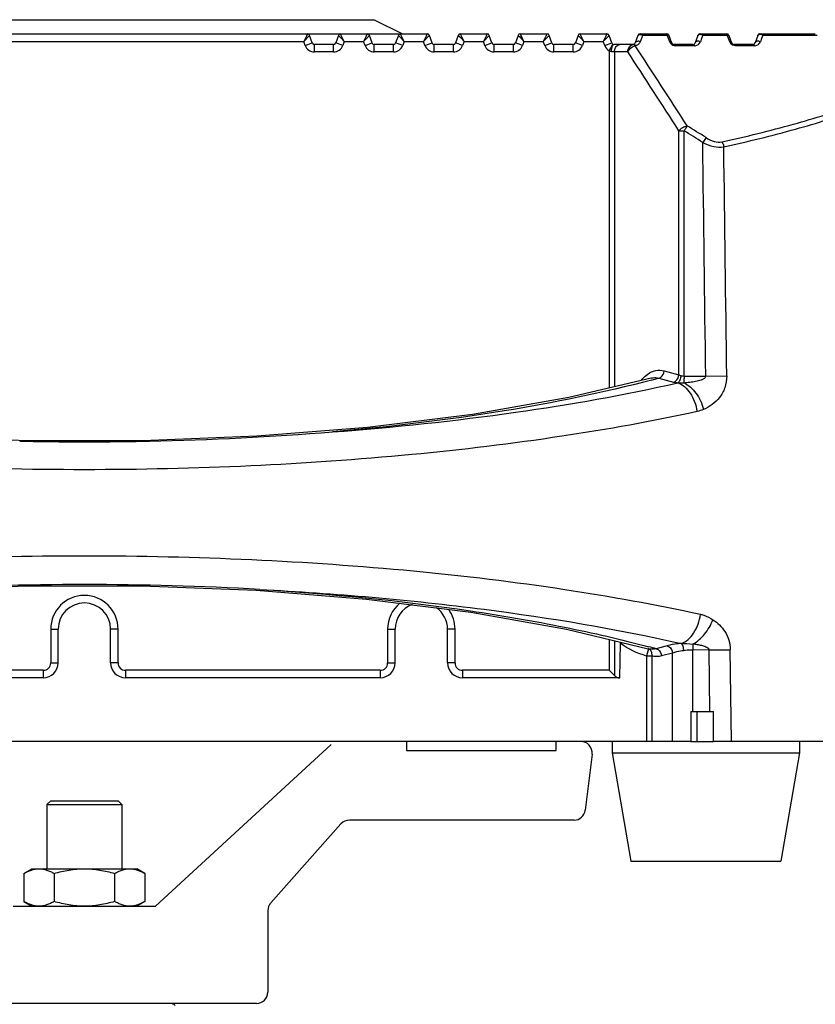
# Model space of a CAD drawing. Units: millimetres. Extents: x -3829 to 6095, y 684 to 2922.
# Drawn here: x 1001 to 1107, y 929 to 1061 of the extents above; entities that cross this region are included whole.
import ezdxf

# ---------------------------------------------------------------- set-up
doc = ezdxf.new("R2010")
doc.units = ezdxf.units.MM
doc.header["$LTSCALE"] = 46.255
doc.header["$PDMODE"] = 3
doc.header["$PDSIZE"] = 8
doc.layers.get('0').update_dxf_attribs({"linetype": 'CONTINUOUS'})
doc.layers.get('Defpoints').update_dxf_attribs({"linetype": 'CONTINUOUS'})
for name, color, linetype in [('02___PRT_ALL_AXES', 7, 'CONTINUOUS'), ('3_ALL_AXES', 7, 'CONTINUOUS'), ('7_ALL_FEATURES', 7, 'CONTINUOUS')]:
    doc.layers.add(name, color=color, linetype=linetype)
doc.styles.get("Standard").update_dxf_attribs({"font": 'SimSun.ttf'})
doc.dimstyles.get("Standard").update_dxf_attribs({"dimtxt": 15, "dimasz": 20, "dimexe": 5, "dimexo": 2, "dimgap": 5, "dimtad": 1, "dimtoh": 1, "dimzin": 0, "dimdsep": 46, "dimtxsty": 'Standard', "dimcen": 0, "dimadec": 0, "dimazin": 0, "dimtp": 0.01, "dimtm": 0.01, "dimtfac": 1, "dimtofl": 0, "dimtmove": 0, "dimatfit": 3, "dimfxl": 1, "dimtolj": 1, "dimtzin": 0, "dimarcsym": 0})

# ---------------------------------------------------------------- blocks, each defined once
blk = doc.blocks.new('*D10')
at = {"color": 0, "lineweight": -2, "transparency": 16777216}
for p, q in [((1102.16, 1411.23), (1221.22, 1411.23)), ((1216.22, 1391.23), (1216.22, 871)), ((1018.53, 851), (1221.22, 851))]:
    blk.add_line(p, q, dxfattribs=at)
at = {"color": 0, "lineweight": 200, "transparency": 16777216}
for points in [[(1212.89, 1391.23), (1219.55, 1391.23), (1216.22, 1411.23)], [(1212.89, 871), (1219.55, 871), (1216.22, 851)]]:
    blk.add_solid(points, dxfattribs=at)
at = {"layer": 'Defpoints', "color": 0, "lineweight": 200, "transparency": 16777216}
for p in [(1100.16, 1411.23), (1016.53, 851), (1216.22, 851)]:
    blk.add_point(p, dxfattribs=at)
at = {"color": 0, "transparency": 16777216, "insert": (1203.72, 1131.11), "char_height": 15, "attachment_point": 5, "rotation": 90}
blk.add_mtext('\\A1;560.0', dxfattribs=at)

msp = doc.modelspace()

# ---------------------------------------------------------------- linework, layer by layer
at = {"color": 7, "linetype": 'Continuous'}
for p, q in [((971.099, 1060.62), (1048.522, 1060.62)), ((1048.522, 1060.62), (1052.31, 1058.725)), ((964.023, 1058.725), (1055.598, 1058.725)), ((1039.598, 1058.725), (1039.455, 1058.436)), ((1044.034, 1058.702), (1044.023, 1058.725)), ((1044.518, 1057.725), (1044.034, 1058.702)), ((1047.598, 1058.725), (1047.455, 1058.436)), ((1052.034, 1058.702), (1052.023, 1058.725)), ((1052.518, 1057.725), (1052.034, 1058.702)), ((1055.598, 1058.725), (1055.455, 1058.436)), ((1060.023, 1058.725), (1063.598, 1058.725)), ((1060.034, 1058.702), (1060.023, 1058.725)), ((1060.518, 1057.725), (1060.034, 1058.702)), ((1063.598, 1058.725), (1063.455, 1058.436)), ((1068.023, 1058.725), (1071.598, 1058.725)), ((1068.034, 1058.702), (1068.023, 1058.725)), ((1068.518, 1057.725), (1068.034, 1058.702)), ((1071.598, 1058.725), (1071.455, 1058.436)), ((1076.023, 1058.725), (1079.598, 1058.725)), ((1076.034, 1058.702), (1076.023, 1058.725)), ((1076.518, 1057.725), (1076.034, 1058.702)), ((1079.598, 1058.725), (1079.455, 1058.436)), ((1084.023, 1058.725), (1087.598, 1058.725)), ((1092.023, 1058.725), (1095.598, 1058.725)), ((1100.023, 1058.725), (1107.425, 1058.725)), ((980.518, 1057.725), (1039.103, 1057.725)), ((1039.103, 1057.725), (1039.877, 1058.521)), ((1039.455, 1058.436), (1039.103, 1057.725)), ((1039.297, 1057.178), (1039.103, 1057.725)), ((1039.297, 1057.178), (1040.24, 1057.511)), ((1039.877, 1058.521), (1039.881, 1058.525)), ((1040.24, 1057.511), (1039.881, 1058.525)), ((1043.098, 1057.311), (1040.523, 1057.311)), ((1040.523, 1056.311), (1040.523, 1057.311)), ((1043.098, 1056.311), (1043.098, 1057.311)), ((1043.74, 1058.525), (1043.381, 1057.511)), ((1044.324, 1057.178), (1043.381, 1057.511)), ((1043.74, 1058.525), (1043.944, 1058.315)), ((1043.944, 1058.315), (1044.115, 1058.14)), ((1044.115, 1058.14), (1044.518, 1057.725)), ((1044.518, 1057.725), (1044.324, 1057.178)), ((1044.518, 1057.725), (1047.103, 1057.725)), ((1047.103, 1057.725), (1047.877, 1058.521)), ((1047.274, 1058.07), (1047.103, 1057.725)), ((1047.297, 1057.178), (1047.103, 1057.725)), ((1047.455, 1058.436), (1047.274, 1058.07)), ((1047.297, 1057.178), (1048.24, 1057.511)), ((1047.877, 1058.521), (1047.881, 1058.525)), ((1048.24, 1057.511), (1047.881, 1058.525)), ((1051.098, 1057.311), (1048.523, 1057.311)), ((1048.523, 1056.311), (1048.523, 1057.311)), ((1051.098, 1056.311), (1051.098, 1057.311)), ((1051.74, 1058.525), (1051.381, 1057.511)), ((1052.324, 1057.178), (1051.381, 1057.511)), ((1051.74, 1058.525), (1051.944, 1058.315)), ((1051.944, 1058.315), (1052.518, 1057.725)), ((1052.518, 1057.725), (1052.324, 1057.178)), ((1052.518, 1057.725), (1055.103, 1057.725)), ((1055.103, 1057.725), (1055.877, 1058.521)), ((1055.455, 1058.436), (1055.103, 1057.725)), ((1055.297, 1057.178), (1055.103, 1057.725)), ((1055.297, 1057.178), (1056.24, 1057.511)), ((1055.877, 1058.521), (1055.881, 1058.525)), ((1056.24, 1057.511), (1055.881, 1058.525)), ((1059.098, 1057.311), (1056.523, 1057.311)), ((1056.523, 1056.311), (1056.523, 1057.311)), ((1059.098, 1056.311), (1059.098, 1057.311)), ((1059.74, 1058.525), (1059.381, 1057.511)), ((1060.324, 1057.178), (1059.381, 1057.511)), ((1059.74, 1058.525), (1059.944, 1058.315)), ((1059.944, 1058.315), (1060.115, 1058.14)), ((1060.115, 1058.14), (1060.518, 1057.725)), ((1060.518, 1057.725), (1060.324, 1057.178)), ((1060.518, 1057.725), (1063.103, 1057.725)), ((1063.103, 1057.725), (1063.877, 1058.521)), ((1063.274, 1058.07), (1063.103, 1057.725)), ((1063.297, 1057.178), (1063.103, 1057.725)), ((1063.455, 1058.436), (1063.274, 1058.07)), ((1063.297, 1057.178), (1064.24, 1057.511)), ((1063.877, 1058.521), (1063.881, 1058.525)), ((1064.24, 1057.511), (1063.881, 1058.525)), ((1067.098, 1057.311), (1064.523, 1057.311)), ((1064.523, 1056.311), (1064.523, 1057.311)), ((1067.098, 1056.311), (1067.098, 1057.311)), ((1067.74, 1058.525), (1067.381, 1057.511)), ((1068.324, 1057.178), (1067.381, 1057.511)), ((1067.74, 1058.525), (1067.944, 1058.315)), ((1067.944, 1058.315), (1068.518, 1057.725)), ((1068.518, 1057.725), (1068.324, 1057.178)), ((1068.518, 1057.725), (1071.103, 1057.725)), ((1071.103, 1057.725), (1071.877, 1058.521)), ((1071.274, 1058.07), (1071.103, 1057.725)), ((1071.297, 1057.178), (1071.103, 1057.725)), ((1071.455, 1058.436), (1071.274, 1058.07)), ((1071.297, 1057.178), (1072.24, 1057.511)), ((1071.877, 1058.521), (1071.881, 1058.525)), ((1072.24, 1057.511), (1071.881, 1058.525)), ((1075.098, 1057.311), (1072.523, 1057.311)), ((1072.523, 1056.311), (1072.523, 1057.311)), ((1075.098, 1056.311), (1075.098, 1057.311)), ((1075.74, 1058.525), (1075.381, 1057.511)), ((1076.324, 1057.178), (1075.381, 1057.511)), ((1075.74, 1058.525), (1075.944, 1058.315)), ((1075.944, 1058.315), (1076.115, 1058.14)), ((1076.115, 1058.14), (1076.518, 1057.725)), ((1076.518, 1057.725), (1076.324, 1057.178)), ((1076.518, 1057.725), (1079.103, 1057.725)), ((1079.103, 1057.725), (1079.877, 1058.521)), ((1079.455, 1058.436), (1079.103, 1057.725)), ((1079.297, 1057.178), (1079.103, 1057.725)), ((1079.297, 1057.178), (1080.24, 1057.511)), ((1079.877, 1058.521), (1079.881, 1058.525)), ((1080.24, 1057.511), (1079.881, 1058.525)), ((1079.896, 1056.472), (1080.378, 1057.348)), ((1083.098, 1057.311), (1080.523, 1057.311)), ((1083.74, 1058.525), (1083.381, 1057.511)), ((1084.208, 1058.122), (1084.05, 1057.677)), ((1084.364, 1058.558), (1084.208, 1058.122)), ((1084.364, 1058.558), (1087.665, 1058.558)), ((1087.699, 1058.461), (1087.665, 1058.558)), ((1087.822, 1058.113), (1087.699, 1058.461)), ((1087.976, 1057.677), (1087.822, 1058.113)), ((1087.881, 1058.525), (1088.24, 1057.511)), ((1091.098, 1057.311), (1088.523, 1057.311)), ((1091.74, 1058.525), (1091.381, 1057.511)), ((1092.23, 1058.122), (1092.071, 1057.677)), ((1092.385, 1058.558), (1092.23, 1058.122)), ((1092.385, 1058.558), (1095.687, 1058.558)), ((1095.719, 1058.468), (1095.687, 1058.558)), ((1095.844, 1058.113), (1095.719, 1058.468)), ((1095.998, 1057.677), (1095.844, 1058.113)), ((1095.881, 1058.525), (1096.24, 1057.511)), ((1099.098, 1057.311), (1096.523, 1057.311)), ((1099.74, 1058.525), (1099.381, 1057.511)), ((1100.251, 1058.122), (1100.093, 1057.677)), ((1100.406, 1058.558), (1100.251, 1058.122)), ((1100.406, 1058.558), (1107.685, 1058.558)), ((1043.098, 1056.311), (1040.523, 1056.311)), ((1051.098, 1056.311), (1048.523, 1056.311)), ((1059.098, 1056.311), (1056.523, 1056.311)), ((1067.098, 1056.311), (1064.523, 1056.311)), ((1075.098, 1056.311), (1072.523, 1056.311)), ((1079.896, 1056.472), (1079.896, 1011.429)), ((1082.401, 1056.311), (1080.209, 1056.311)), ((1080.603, 1056.311), (1080.603, 1011.596)), ((1091.314, 1057.144), (1088.732, 1057.144)), ((1099.336, 1057.144), (1096.753, 1057.144)), ((1089.213, 1045.788), (1089.894, 1045.788)), ((1089.213, 1013.186), (1089.213, 1045.788)), ((1089.894, 1013.029), (1089.894, 1045.788)), ((1085.492, 1012.748), (1085.495, 1012.748)), ((1086.532, 1012.749), (1088.506, 1012.22)), ((1087.239, 1013.715), (1089.213, 1013.186)), ((1089.894, 1013.029), (1092.79, 1013.008)), ((1092.79, 1013.008), (1095.598, 1013.043)), ((1005.31, 979.225), (1006.31, 979.225)), ((1005.31, 979.225), (1005.31, 974.725)), ((1006.31, 974.725), (1006.31, 979.225)), ((1014.31, 979.225), (1013.31, 979.225)), ((1013.31, 974.725), (1013.31, 979.225)), ((1014.31, 974.725), (1014.31, 979.225)), ((1050.31, 979.225), (1051.31, 979.225)), ((1050.31, 979.225), (1050.31, 974.725)), ((1051.31, 974.725), (1051.31, 979.225)), ((1059.31, 979.225), (1058.31, 979.225)), ((1058.31, 974.725), (1058.31, 979.225)), ((1059.31, 974.725), (1059.31, 979.225)), ((1074.218, 979.214), (1085.114, 976.617)), ((1079.896, 977.861), (1079.896, 973.725)), ((1080.603, 977.692), (1080.603, 973.018)), ((1081.305, 972.725), (1081.421, 977.339)), ((1085.156, 976.605), (1084.896, 975.64)), ((1085.156, 976.605), (1085.114, 976.617)), ((1087.66, 977.004), (1086.181, 976.608)), ((1088.367, 976.038), (1086.888, 975.642)), ((1088.367, 964.225), (1088.367, 976.038)), ((1093.248, 976.446), (1091.089, 976.43)), ((1091.089, 968.225), (1091.089, 976.43)), ((1093.248, 976.446), (1096.064, 976.481)), ((1093.351, 968.225), (1093.248, 976.446)), ((1096.22, 964.225), (1096.064, 976.481)), ((1005.31, 974.725), (1006.31, 974.725)), ((1014.31, 974.725), (1013.31, 974.725)), ((1050.31, 974.725), (1051.31, 974.725)), ((1059.31, 974.725), (1058.31, 974.725)), ((1084.896, 975.64), (1085.603, 975.64)), ((1084.896, 975.639), (1084.896, 964.225)), ((1085.603, 975.64), (1085.603, 964.225)), ((1004.31, 973.725), (970.31, 973.725)), ((1004.31, 973.725), (1004.31, 972.725)), ((1049.31, 973.725), (1015.31, 973.725)), ((1015.31, 973.725), (1015.31, 972.725)), ((1049.31, 973.725), (1049.31, 972.725)), ((1079.896, 973.725), (1060.31, 973.725)), ((1060.31, 973.725), (1060.31, 972.725)), ((1080.603, 973.018), (1079.896, 973.725)), ((1004.31, 972.725), (970.31, 972.725)), ((1049.31, 972.725), (1015.31, 972.725)), ((1081.305, 972.725), (1060.31, 972.725)), ((1090.81, 968.225), (1093.81, 968.225)), ((1090.81, 968.225), (1090.81, 964.225)), ((1091.638, 964.225), (1091.638, 968.225)), ((1093.81, 964.225), (1093.81, 968.225)), ((1090.81, 964.225), (928.81, 964.225)), ((1052.81, 964.225), (1052.81, 963.025)), ((1072.81, 963.025), (1072.81, 964.225)), ((1114.819, 964.225), (1093.81, 964.225)), ((1019.31, 942.225), (1042.783, 963.829)), ((1052.81, 963.025), (1072.81, 963.025)), ((1077.605, 962.543), (1076.688, 955.043)), ((1075.199, 953.725), (1045.201, 953.725)), ((1044.08, 953.222), (1034.689, 942.652)), ((1000.31, 942.225), (1019.31, 942.225)), ((1034.31, 941.655), (1034.31, 930.725)), ((1032.81, 929.225), (986.81, 929.225))]:
    msp.add_line(p, q, dxfattribs=at)
at = {"color": 3, "linetype": 'Continuous'}
msp.add_line((1090.81, 964.225), (1093.81, 964.225), dxfattribs=at)
at = {"color": 7, "linetype": 'Continuous'}
for points in [[(1085.493, 1012.748), (1074.526, 1010.164), (1061.633, 1007.903), (1047.638, 1006.163)], [(1047.638, 1006.163), (1032.84, 1004.982), (1017.555, 1004.384), (1002.107, 1004.383), (986.824, 1004.979)], [(986.846, 984.413), (1002.087, 985.014), (1017.494, 985.015), (1032.733, 984.415)], [(1032.733, 984.415), (1047.477, 983.229), (1061.406, 981.483), (1074.218, 979.214)]]:
    msp.add_lwpolyline(points, dxfattribs=at)
for centre, radius, start, end in [((1039.598, 1058.425), 0.3, 19.47122, 90), ((1044.023, 1058.425), 0.3, 90, 160.52878), ((1047.598, 1058.425), 0.3, 19.47122, 90), ((1052.023, 1058.425), 0.3, 90, 160.52878), ((1055.598, 1058.425), 0.3, 19.47122, 90), ((1060.023, 1058.425), 0.3, 90, 160.52878), ((1063.598, 1058.425), 0.3, 19.47122, 90), ((1068.023, 1058.425), 0.3, 90, 160.52878), ((1071.598, 1058.425), 0.3, 19.47122, 90), ((1076.023, 1058.425), 0.3, 90, 160.52878), ((1079.598, 1058.425), 0.3, 19.47122, 90), ((1084.023, 1058.425), 0.3, 90, 160.52878), ((1084.012, 1058.037), 0.629, 63.71073, 71.28034), ((1084.002, 1058.016), 0.652, 56.35717, 63.76382), ((1087.598, 1058.425), 0.3, 19.47122, 90), ((1092.023, 1058.425), 0.3, 90, 160.52878), ((1092.021, 1058.038), 0.635, 55.06429, 62.67086), ((1095.598, 1058.425), 0.3, 19.47122, 90), ((1100.023, 1058.425), 0.3, 89.99957, 160.52878), ((1100.042, 1058.063), 0.615, 53.6409, 63.17927), ((1040.523, 1057.611), 0.3, 199.47122, 270), ((1043.098, 1057.611), 0.3, 270, 340.52878), ((1048.523, 1057.611), 0.3, 199.47122, 270), ((1051.098, 1057.611), 0.3, 270, 340.52878), ((1056.523, 1057.611), 0.3, 199.47122, 270), ((1059.098, 1057.611), 0.3, 270, 340.52878), ((1064.523, 1057.611), 0.3, 199.47122, 270), ((1067.098, 1057.611), 0.3, 270, 340.52878), ((1072.523, 1057.611), 0.3, 199.47122, 270), ((1075.098, 1057.611), 0.3, 270, 340.52878), ((1080.523, 1057.611), 0.3, 199.47122, 270.00108), ((1083.224, 1056.784), 0.537, 98.65713, 103.99411), ((1083.098, 1057.611), 0.3, 270, 340.52878), ((1088.734, 1057.945), 0.804, 199.45454, 209.50121), ((1088.724, 1057.94), 0.792, 209.5464, 219.90447), ((1088.732, 1057.947), 0.802, 219.90002, 270.0108), ((1088.523, 1057.611), 0.3, 199.47122, 270), ((1091.098, 1057.611), 0.3, 270, 340.52878), ((1091.315, 1057.947), 0.803, 275.71962, 340.36572), ((1096.755, 1057.945), 0.803, 199.43395, 211.00077), ((1096.523, 1057.611), 0.3, 199.47122, 270), ((1099.098, 1057.611), 0.3, 270, 340.52878), ((1099.336, 1057.947), 0.803, 274.4397, 340.35747), ((1040.523, 1057.611), 1.3, 199.47122, 270), ((1043.098, 1057.611), 1.3, 270, 340.52878), ((1048.523, 1057.611), 1.3, 199.47122, 270), ((1051.098, 1057.611), 1.3, 270, 340.52878), ((1056.523, 1057.611), 1.3, 199.47122, 270), ((1059.098, 1057.611), 1.3, 270, 340.52878), ((1064.523, 1057.611), 1.3, 199.47122, 270), ((1067.098, 1057.611), 1.3, 270, 340.52878), ((1072.523, 1057.611), 1.3, 199.47122, 270), ((1075.098, 1057.611), 1.3, 270, 340.52878), ((1080.523, 1057.611), 1.3, 199.47122, 241.19669), ((1091.314, 1057.95), 0.806, 270.0032, 275.74336), ((1099.336, 1057.951), 0.807, 270.00752, 274.4603), ((917.422, 770.293), 325.029, 57.42937, 57.95163), ((918.412, 770.899), 324.781, 57.51763, 58.04157), ((1045.139, 1165.683), 158.437, 284.78964, 285.14476), ((1089.099, 1030.838), 18.722, 269.85858, 272.36679), ((1010.018, 1415.718), 411.468, 271.17932, 274.59055), ((1009.811, 1423.544), 419.298, 268.81927, 269.06239), ((1009.81, 1423.499), 419.252, 269.06243, 270.94249), ((1009.81, 1423.535), 419.288, 270.94253, 271.18574), ((1009.81, 565.085), 420.097, 86.80014, 93.19985), ((1009.81, 979.225), 4.5, 0, 180), ((1009.81, 979.225), 3.5, 0, 180), ((1054.81, 979.225), 4.5, 129.5922, 180), ((1054.81, 979.225), 3.5, 110.24999, 180), ((1054.81, 979.225), 3.5, 0, 55.03189), ((1054.81, 979.225), 4.5, 0, 35.7168), ((1045.424, 828.03), 154.067, 74.66043, 75.03454), ((1004.31, 974.725), 2, 270, 0), ((1004.31, 974.725), 1, 270, 0), ((1015.31, 974.725), 2, 180, 270), ((1015.31, 974.725), 1, 180, 270), ((1049.31, 974.725), 2, 270, 0), ((1049.31, 974.725), 1, 270, 0), ((1060.31, 974.725), 2, 180, 270), ((1060.31, 974.725), 1, 180, 270), ((1076.116, 962.725), 1.5, 353.03255, 90), ((1075.199, 955.225), 1.5, 270, 353.03255), ((1045.201, 952.225), 1.5, 90, 138.38151), ((1035.81, 941.655), 1.5, 138.38151, 180), ((1032.81, 930.725), 1.5, 270, 0), ((1021.295, 928.225), 1, 49.04, 90)]:
    msp.add_arc(centre, radius, start, end, dxfattribs=at)
msp.add_ellipse((1081.31, 973.725), major_axis=(0, 1), ratio=1, start_param=-3.9269908, end_param=-3.1415927, dxfattribs=at)
for points, knots in [([(1083.739, 1058.526), (1083.745, 1058.542), (1083.8, 1058.622), (1083.904, 1058.646), (1083.98, 1058.658)], [0, 0, 0, 0, 0.1825359, 1, 1, 1, 1]), ([(1084.364, 1058.558), (1084.346, 1058.583), (1084.279, 1058.665), (1084.175, 1058.725), (1084.1, 1058.725)], [0, 0, 0, 0, 0.2895231, 1, 1, 1, 1]), ([(1087.598, 1058.725), (1087.608, 1058.725), (1087.641, 1058.711), (1087.662, 1058.644), (1087.666, 1058.591), (1087.665, 1058.558)], [0, 0, 0, 0, 0.1632207, 0.4930167, 1, 1, 1, 1]), ([(1087.665, 1058.558), (1087.687, 1058.565), (1087.75, 1058.582), (1087.834, 1058.584), (1087.865, 1058.551)], [0, 0, 0, 0, 0.3307017, 1, 1, 1, 1]), ([(1091.739, 1058.526), (1091.745, 1058.543), (1091.805, 1058.629), (1091.918, 1058.652), (1091.999, 1058.665)], [0, 0, 0, 0, 0.1809483, 1, 1, 1, 1]), ([(1092.069, 1058.718), (1092.075, 1058.721), (1092.088, 1058.724), (1092.101, 1058.725), (1092.107, 1058.725)], [0, 0, 0, 0, 0.5058274, 1, 1, 1, 1]), ([(1092.385, 1058.558), (1092.366, 1058.583), (1092.296, 1058.667), (1092.186, 1058.725), (1092.107, 1058.725)], [0, 0, 0, 0, 0.2836094, 1, 1, 1, 1]), ([(1095.598, 1058.725), (1095.611, 1058.725), (1095.679, 1058.7), (1095.685, 1058.613), (1095.687, 1058.558)], [0, 0, 0, 0, 0.1860998, 1, 1, 1, 1]), ([(1095.687, 1058.558), (1095.706, 1058.564), (1095.763, 1058.578), (1095.838, 1058.579), (1095.866, 1058.55)], [0, 0, 0, 0, 0.3305706, 1, 1, 1, 1]), ([(1099.74, 1058.525), (1099.746, 1058.543), (1099.807, 1058.637), (1099.931, 1058.66), (1100.021, 1058.67)], [0, 0, 0, 0, 0.1732915, 1, 1, 1, 1]), ([(1100.081, 1058.719), (1100.087, 1058.721), (1100.097, 1058.724), (1100.109, 1058.725), (1100.114, 1058.725)], [0, 0, 0, 0, 0.5073129, 1, 1, 1, 1]), ([(1100.406, 1058.558), (1100.387, 1058.584), (1100.312, 1058.669), (1100.197, 1058.725), (1100.114, 1058.725)], [0, 0, 0, 0, 0.2783058, 1, 1, 1, 1]), ([(1080.209, 1056.311), (1080.209, 1056.522), (1080.234, 1056.815), (1080.338, 1057.14), (1080.412, 1057.257), (1080.456, 1057.288)], [0, 0, 0, 0, 0.6138442, 0.8442555, 1, 1, 1, 1]), ([(1080.81, 1057.018), (1080.871, 1057.104), (1081.016, 1057.251), (1081.217, 1057.311), (1081.31, 1057.311)], [0, 0, 0, 0, 0.5289238, 1, 1, 1, 1]), ([(1082.391, 1056.311), (1082.391, 1056.44), (1082.425, 1056.69), (1082.572, 1057.018), (1082.804, 1057.25), (1083.005, 1057.311), (1083.098, 1057.311)], [0, 0, 0, 0, 0.2876567, 0.555407, 0.7907201, 1, 1, 1, 1]), ([(1083.094, 1057.305), (1083.059, 1057.296), (1082.911, 1057.243), (1082.788, 1057.135), (1082.712, 1057.043)], [0, 0, 0, 0, 0.231942, 1, 1, 1, 1]), ([(1083.388, 1057.148), (1083.374, 1057.166), (1083.322, 1057.228), (1083.252, 1057.278), (1083.196, 1057.296)], [0, 0, 0, 0, 0.2759389, 1, 1, 1, 1]), ([(1083.414, 1057.153), (1083.402, 1057.171), (1083.356, 1057.234), (1083.292, 1057.287), (1083.238, 1057.305)], [0, 0, 0, 0, 0.2806149, 1, 1, 1, 1]), ([(1084.05, 1057.677), (1083.927, 1057.738), (1083.66, 1057.79), (1083.419, 1057.618), (1083.381, 1057.511)], [0, 0, 0, 0, 0.5476068, 1, 1, 1, 1]), ([(1084.05, 1057.677), (1084.006, 1057.554), (1083.847, 1057.315), (1083.587, 1057.186), (1083.445, 1057.159)], [0, 0, 0, 0, 0.4761245, 1, 1, 1, 1]), ([(1087.865, 1058.551), (1087.869, 1058.547), (1087.875, 1058.539), (1087.88, 1058.53), (1087.881, 1058.525)], [0, 0, 0, 0, 0.4929457, 1, 1, 1, 1]), ([(1087.976, 1057.677), (1088.008, 1057.674), (1088.111, 1057.655), (1088.215, 1057.582), (1088.24, 1057.511)], [0, 0, 0, 0, 0.296265, 1, 1, 1, 1]), ([(1088.732, 1057.144), (1088.719, 1057.169), (1088.674, 1057.247), (1088.586, 1057.311), (1088.523, 1057.311)], [0, 0, 0, 0, 0.3021379, 1, 1, 1, 1]), ([(1091.314, 1057.144), (1091.302, 1057.169), (1091.254, 1057.248), (1091.164, 1057.311), (1091.098, 1057.311)], [0, 0, 0, 0, 0.2989594, 1, 1, 1, 1]), ([(1092.071, 1057.677), (1091.948, 1057.744), (1091.67, 1057.803), (1091.421, 1057.623), (1091.381, 1057.511)], [0, 0, 0, 0, 0.5434009, 1, 1, 1, 1]), ([(1095.866, 1058.55), (1095.87, 1058.546), (1095.875, 1058.539), (1095.88, 1058.53), (1095.881, 1058.525)], [0, 0, 0, 0, 0.4940316, 1, 1, 1, 1]), ([(1095.998, 1057.677), (1096.027, 1057.673), (1096.123, 1057.65), (1096.216, 1057.578), (1096.24, 1057.511)], [0, 0, 0, 0, 0.2920439, 1, 1, 1, 1]), ([(1096.753, 1057.144), (1096.622, 1057.144), (1096.347, 1057.212), (1096.139, 1057.41), (1096.067, 1057.531)], [0, 0, 0, 0, 0.4815204, 1, 1, 1, 1]), ([(1096.753, 1057.144), (1096.739, 1057.169), (1096.687, 1057.25), (1096.591, 1057.311), (1096.523, 1057.311)], [0, 0, 0, 0, 0.2926751, 1, 1, 1, 1]), ([(1099.336, 1057.144), (1099.322, 1057.169), (1099.267, 1057.251), (1099.169, 1057.311), (1099.098, 1057.311)], [0, 0, 0, 0, 0.2898765, 1, 1, 1, 1]), ([(1100.093, 1057.677), (1099.968, 1057.75), (1099.679, 1057.816), (1099.422, 1057.628), (1099.381, 1057.511)], [0, 0, 0, 0, 0.5387996, 1, 1, 1, 1]), ([(1080.603, 1056.311), (1080.603, 1056.376), (1080.62, 1056.623), (1080.705, 1056.869), (1080.81, 1057.018)], [0, 0, 0, 0, 0.2627071, 1, 1, 1, 1]), ([(1082.401, 1056.311), (1082.493, 1056.497), (1082.746, 1056.823), (1083.093, 1057.057), (1083.28, 1057.12)], [0, 0, 0, 0, 0.5113811, 1, 1, 1, 1]), ([(1082.712, 1057.043), (1082.671, 1056.994), (1082.52, 1056.773), (1082.43, 1056.512), (1082.401, 1056.311)], [0, 0, 0, 0, 0.2384481, 1, 1, 1, 1]), ([(1094.95, 1044.291), (1098.154, 1045.001), (1104.2, 1046.486), (1110.151, 1048.325), (1112.924, 1049.306)], [0, 0, 0, 0, 0.5272877, 1, 1, 1, 1]), ([(1095.207, 1043.635), (1098.418, 1044.344), (1104.477, 1045.828), (1110.441, 1047.668), (1113.219, 1048.649)], [0, 0, 0, 0, 0.5273701, 1, 1, 1, 1]), ([(1089.213, 1045.788), (1089.349, 1045.964), (1089.695, 1046.246), (1090.108, 1046.423), (1090.32, 1046.453)], [0, 0, 0, 0, 0.5093644, 1, 1, 1, 1]), ([(1090.32, 1046.453), (1090.249, 1046.36), (1090.115, 1046.132), (1089.974, 1045.909), (1089.894, 1045.788)], [0, 0, 0, 0, 0.446322, 1, 1, 1, 1]), ([(1092.833, 1044.87), (1092.802, 1044.825), (1092.655, 1044.605), (1092.511, 1044.382), (1092.398, 1044.204)], [0, 0, 0, 0, 0.2025568, 1, 1, 1, 1]), ([(1092.398, 1044.204), (1092.865, 1043.981), (1093.777, 1043.646), (1094.765, 1043.561), (1095.207, 1043.635)], [0, 0, 0, 0, 0.5364807, 1, 1, 1, 1]), ([(1092.833, 1044.87), (1093.17, 1044.655), (1093.838, 1044.317), (1094.614, 1044.217), (1094.95, 1044.291)], [0, 0, 0, 0, 0.5368494, 1, 1, 1, 1]), ([(1094.95, 1044.291), (1094.984, 1044.246), (1095.111, 1044.046), (1095.184, 1043.813), (1095.207, 1043.635)], [0, 0, 0, 0, 0.2402241, 1, 1, 1, 1]), ([(1084.213, 1012.476), (1084.275, 1012.556), (1084.521, 1012.857), (1084.811, 1013.124), (1085.047, 1013.289)], [0, 0, 0, 0, 0.2599413, 1, 1, 1, 1]), ([(1085.047, 1013.289), (1085.366, 1013.512), (1086.084, 1013.842), (1086.878, 1013.812), (1087.239, 1013.715)], [0, 0, 0, 0, 0.5102422, 1, 1, 1, 1]), ([(1085.495, 1012.748), (1085.581, 1012.771), (1085.922, 1012.841), (1086.282, 1012.817), (1086.532, 1012.749)], [0, 0, 0, 0, 0.2539452, 1, 1, 1, 1]), ([(1086.532, 1012.749), (1086.62, 1012.771), (1086.995, 1012.965), (1087.196, 1013.396), (1087.239, 1013.715)], [0, 0, 0, 0, 0.2194343, 1, 1, 1, 1]), ([(1088.506, 1012.22), (1088.594, 1012.242), (1088.969, 1012.436), (1089.17, 1012.867), (1089.213, 1013.186)], [0, 0, 0, 0, 0.2194345, 1, 1, 1, 1]), ([(1089.487, 1013.082), (1089.465, 1012.871), (1089.384, 1012.525), (1089.185, 1012.185), (1089.053, 1012.116)], [0, 0, 0, 0, 0.5872055, 1, 1, 1, 1]), ([(1089.213, 1013.186), (1089.233, 1013.175), (1089.321, 1013.132), (1089.414, 1013.101), (1089.487, 1013.082)], [0, 0, 0, 0, 0.2320627, 1, 1, 1, 1]), ([(1089.487, 1013.082), (1089.519, 1013.074), (1089.652, 1013.044), (1089.789, 1013.031), (1089.894, 1013.029)], [0, 0, 0, 0, 0.2397997, 1, 1, 1, 1]), ([(1089.894, 1013.029), (1089.893, 1012.938), (1089.889, 1012.638), (1089.885, 1012.339), (1089.872, 1012.132)], [0, 0, 0, 0, 0.3059831, 1, 1, 1, 1]), ([(1089.872, 1012.132), (1090.135, 1012.154), (1090.661, 1012.207), (1091.44, 1012.324), (1092.094, 1012.488), (1092.557, 1012.668), (1092.801, 1012.883), (1092.79, 1013.008)], [0, 0, 0, 0, 0.2514816, 0.5028244, 0.7539519, 0.8795153, 1, 1, 1, 1]), ([(1095.598, 1013.043), (1095.605, 1012.51), (1095.432, 1011.468), (1094.494, 1009.77), (1093.312, 1008.917), (1092.497, 1008.578)], [0, 0, 0, 0, 0.2792375, 0.5384187, 1, 1, 1, 1]), ([(1085.583, 1012.495), (1079.09, 1010.781), (1064.94, 1007.937), (1050.623, 1006.232), (1042.961, 1005.57)], [0, 0, 0, 0, 0.46618, 1, 1, 1, 1]), ([(1042.961, 1005.57), (1051.128, 1006.183), (1066.583, 1007.802), (1081.896, 1010.496), (1089.053, 1012.116)], [0, 0, 0, 0, 0.5274193, 1, 1, 1, 1]), ([(1088.506, 1012.22), (1088.547, 1012.209), (1088.727, 1012.165), (1088.911, 1012.134), (1089.053, 1012.116)], [0, 0, 0, 0, 0.2281637, 1, 1, 1, 1]), ([(1089.053, 1012.116), (1089.738, 1011.913), (1090.647, 1011.033), (1091.349, 1009.605), (1091.568, 1008.735), (1091.63, 1008.287)], [0, 0, 0, 0, 0.4463046, 0.7173813, 1, 1, 1, 1]), ([(1089.872, 1012.132), (1090.512, 1011.842), (1091.656, 1010.751), (1092.3, 1009.356), (1092.497, 1008.578)], [0, 0, 0, 0, 0.4668408, 1, 1, 1, 1]), ([(1091.632, 1008.287), (1085.661, 1006.979), (1073, 1004.708), (1053.101, 1002.321), (1031.813, 1000.849), (1009.812, 1000.352), (987.81, 1000.849), (966.522, 1002.32), (946.623, 1004.708), (933.961, 1006.978), (927.991, 1008.287)], [0, 0, 0, 0, 0.1113597, 0.2341621, 0.3650061, 0.4999984, 0.6349908, 0.7658355, 0.888639, 1, 1, 1, 1]), ([(927.538, 981.216), (933.542, 982.533), (946.273, 984.816), (966.282, 987.217), (987.689, 988.697), (1009.814, 989.196), (1031.938, 988.696), (1053.345, 987.216), (1073.354, 984.815), (1086.085, 982.531), (1092.088, 981.215)], [0, 0, 0, 0, 0.1113551, 0.2341582, 0.3650067, 0.5000049, 0.6350024, 0.7658489, 0.8886491, 1, 1, 1, 1]), ([(1033.26, 984.527), (1042.66, 983.96), (1056.291, 982.635), (1073.573, 979.678), (1081.485, 977.867), (1085.21, 976.871)], [0, 0, 0, 0, 0.5372502, 0.7800288, 1, 1, 1, 1]), ([(1033.26, 984.527), (1043.267, 984.009), (1062.13, 982.391), (1080.822, 979.281), (1089.498, 977.317)], [0, 0, 0, 0, 0.529718, 1, 1, 1, 1]), ([(1089.498, 977.317), (1090.193, 977.523), (1091.113, 978.423), (1091.811, 979.877), (1092.031, 980.761), (1092.084, 981.216)], [0, 0, 0, 0, 0.4463936, 0.7177272, 1, 1, 1, 1]), ([(1092.088, 981.215), (1092.234, 981.183), (1092.82, 981.019), (1093.365, 980.731), (1093.751, 980.485)], [0, 0, 0, 0, 0.2460948, 1, 1, 1, 1]), ([(1091.073, 977.234), (1091.679, 977.56), (1092.768, 978.54), (1093.498, 979.793), (1093.751, 980.485)], [0, 0, 0, 0, 0.4832314, 1, 1, 1, 1]), ([(1093.751, 980.485), (1094.382, 980.084), (1095.568, 978.941), (1096.053, 977.324), (1096.064, 976.481)], [0, 0, 0, 0, 0.4696123, 1, 1, 1, 1]), ([(1089.498, 977.317), (1089.329, 977.301), (1088.711, 977.231), (1088.096, 977.121), (1087.66, 977.004)], [0, 0, 0, 0, 0.2735379, 1, 1, 1, 1]), ([(1089.498, 977.317), (1089.546, 977.284), (1089.632, 977.168), (1089.768, 976.849), (1089.82, 976.559), (1089.838, 976.351)], [0, 0, 0, 0, 0.166606, 0.4007017, 1, 1, 1, 1]), ([(1091.073, 977.234), (1091.075, 977.181), (1091.084, 976.913), (1091.088, 976.645), (1091.089, 976.43)], [0, 0, 0, 0, 0.1982976, 1, 1, 1, 1]), ([(1093.248, 976.446), (1093.245, 976.543), (1093.085, 976.71), (1092.737, 976.881), (1092.253, 977.03), (1091.667, 977.15), (1091.271, 977.209), (1091.073, 977.234)], [0, 0, 0, 0, 0.1224901, 0.2479398, 0.4985655, 0.7492623, 1, 1, 1, 1]), ([(1085.603, 975.64), (1085.622, 975.749), (1085.62, 975.966), (1085.531, 976.334), (1085.317, 976.561), (1085.156, 976.605)], [0, 0, 0, 0, 0.291801, 0.5600905, 1, 1, 1, 1]), ([(1086.181, 976.608), (1086.269, 976.586), (1086.644, 976.392), (1086.846, 975.961), (1086.888, 975.642)], [0, 0, 0, 0, 0.2194341, 1, 1, 1, 1]), ([(1087.66, 977.004), (1087.748, 976.982), (1088.123, 976.788), (1088.324, 976.357), (1088.367, 976.038)], [0, 0, 0, 0, 0.2194343, 1, 1, 1, 1]), ([(1089.838, 976.351), (1089.702, 976.335), (1089.205, 976.264), (1088.713, 976.154), (1088.367, 976.038)], [0, 0, 0, 0, 0.27299, 1, 1, 1, 1]), ([(1091.089, 976.43), (1090.983, 976.429), (1090.565, 976.42), (1090.147, 976.389), (1089.838, 976.351)], [0, 0, 0, 0, 0.254762, 1, 1, 1, 1])]:
    msp.add_open_spline(points, degree=3, knots=knots, dxfattribs=at)
for points in [[(1083.98, 1058.658), (1084, 1058.683), (1084.027, 1058.706), (1084.057, 1058.718)], [(1083.98, 1058.657), (1084.058, 1058.668), (1084.14, 1058.657), (1084.214, 1058.632)], [(1084.057, 1058.718), (1084.071, 1058.723), (1084.086, 1058.725), (1084.1, 1058.725)], [(1091.999, 1058.665), (1092.018, 1058.688), (1092.041, 1058.708), (1092.069, 1058.718)], [(1092, 1058.664), (1092.052, 1058.671), (1092.106, 1058.667), (1092.157, 1058.657)], [(1092.157, 1058.657), (1092.211, 1058.646), (1092.264, 1058.627), (1092.313, 1058.602)], [(1100.02, 1058.671), (1100.067, 1058.676), (1100.115, 1058.674), (1100.161, 1058.665)], [(1100.021, 1058.67), (1100.036, 1058.69), (1100.057, 1058.709), (1100.081, 1058.719)], [(1100.161, 1058.665), (1100.216, 1058.656), (1100.27, 1058.637), (1100.319, 1058.612)], [(1080.456, 1057.288), (1080.475, 1057.301), (1080.499, 1057.311), (1080.523, 1057.311)], [(1083.142, 1057.306), (1083.126, 1057.307), (1083.11, 1057.307), (1083.094, 1057.305)], [(1083.196, 1057.296), (1083.178, 1057.301), (1083.16, 1057.305), (1083.142, 1057.306)], [(1083.238, 1057.305), (1083.208, 1057.315), (1083.175, 1057.319), (1083.143, 1057.315)], [(1080.209, 1056.311), (1080.092, 1056.311), (1079.975, 1056.385), (1079.896, 1056.472)], [(1089.213, 1045.788), (1086.945, 1049.297), (1084.675, 1052.805), (1082.401, 1056.311)], [(1083.28, 1057.12), (1083.315, 1057.131), (1083.351, 1057.141), (1083.388, 1057.148)], [(1083.445, 1057.159), (1083.426, 1057.155), (1083.407, 1057.152), (1083.387, 1057.149)], [(1090.32, 1046.453), (1088.012, 1050.02), (1085.701, 1053.586), (1083.387, 1057.149)], [(1092.79, 1013.008), (1092.659, 1023.407), (1092.528, 1033.806), (1092.398, 1044.204)], [(1095.598, 1013.043), (1095.468, 1023.24), (1095.337, 1033.437), (1095.207, 1043.635)], [(1092.497, 1008.578), (1092.216, 1008.461), (1091.929, 1008.353), (1091.632, 1008.287)], [(1081.421, 977.339), (1081.422, 977.393), (1081.421, 977.448), (1081.417, 977.502)], [(1084.896, 975.639), (1083.651, 975.974), (1082.441, 976.55), (1081.421, 977.339)], [(1089.498, 977.317), (1090.024, 977.317), (1090.549, 977.278), (1091.073, 977.234)], [(1086.181, 976.608), (1085.852, 976.518), (1085.486, 976.518), (1085.156, 976.605)], [(1086.888, 975.642), (1086.475, 975.531), (1086.017, 975.531), (1085.603, 975.64)]]:
    msp.add_open_spline(points, degree=3, dxfattribs=at)
at = {"layer": '02___PRT_ALL_AXES', "color": 7, "linetype": 'Continuous'}
for p, q in [((1080.31, 964.225), (1080.31, 962.725)), ((1105.31, 964.225), (1105.31, 962.725)), ((1080.31, 962.725), (1105.31, 962.725)), ((1080.31, 962.725), (1082.81, 948.225)), ((1105.31, 962.725), (1102.81, 948.225)), ((1082.81, 948.225), (1102.81, 948.225))]:
    msp.add_line(p, q, dxfattribs=at)
at = {"layer": '3_ALL_AXES', "color": 7, "linetype": 'Continuous'}
for p, q in [((1004.81, 955.805), (1004.81, 947.225)), ((1014.81, 955.805), (1014.81, 947.225)), ((1001.728, 946.6), (1002.81, 947.225)), ((1002.81, 947.225), (1016.81, 947.225)), ((1017.893, 946.6), (1016.81, 947.225)), ((1001.728, 946.6), (1001.728, 942.851)), ((1005.769, 946.6), (1005.769, 942.851)), ((1013.852, 946.6), (1013.852, 942.851)), ((1017.893, 946.6), (1017.893, 942.851)), ((1001.728, 942.851), (1002.81, 942.225)), ((1017.893, 942.851), (1016.81, 942.225))]:
    msp.add_line(p, q, dxfattribs=at)
for points, knots in [([(1001.728, 946.6), (1001.889, 946.693), (1002.214, 946.865), (1002.718, 947.066), (1003.23, 947.196), (1003.577, 947.225), (1003.748, 947.225)], [0, 0, 0, 0, 0.2616429, 0.514497, 0.7595947, 1, 1, 1, 1]), ([(1003.748, 947.225), (1003.92, 947.225), (1004.266, 947.196), (1004.779, 947.066), (1005.282, 946.865), (1005.607, 946.693), (1005.769, 946.6)], [0, 0, 0, 0, 0.2404053, 0.485503, 0.7383571, 1, 1, 1, 1]), ([(1005.769, 946.6), (1006.426, 946.79), (1007.427, 947.027), (1008.784, 947.196), (1009.469, 947.225), (1009.81, 947.225)], [0, 0, 0, 0, 0.4999012, 0.7499517, 1, 1, 1, 1]), ([(1009.81, 947.225), (1010.152, 947.225), (1010.836, 947.196), (1012.194, 947.027), (1013.195, 946.79), (1013.852, 946.6)], [0, 0, 0, 0, 0.2500483, 0.5000988, 1, 1, 1, 1]), ([(1013.852, 946.6), (1014.013, 946.693), (1014.338, 946.865), (1014.842, 947.066), (1015.354, 947.196), (1015.701, 947.225), (1015.873, 947.225)], [0, 0, 0, 0, 0.2616426, 0.5144966, 0.7595944, 1, 1, 1, 1]), ([(1015.873, 947.225), (1016.044, 947.225), (1016.391, 947.196), (1016.903, 947.066), (1017.407, 946.865), (1017.732, 946.693), (1017.893, 946.6)], [0, 0, 0, 0, 0.2404059, 0.4855039, 0.7383578, 1, 1, 1, 1]), ([(1003.748, 942.225), (1003.577, 942.225), (1003.23, 942.255), (1002.718, 942.384), (1002.214, 942.586), (1001.889, 942.757), (1001.728, 942.851)], [0, 0, 0, 0, 0.2404053, 0.485503, 0.7383571, 1, 1, 1, 1]), ([(1005.769, 942.851), (1005.607, 942.757), (1005.282, 942.586), (1004.779, 942.384), (1004.266, 942.255), (1003.92, 942.225), (1003.748, 942.225)], [0, 0, 0, 0, 0.2616429, 0.514497, 0.7595947, 1, 1, 1, 1]), ([(1009.81, 942.225), (1009.469, 942.225), (1008.784, 942.255), (1007.427, 942.424), (1006.426, 942.661), (1005.769, 942.851)], [0, 0, 0, 0, 0.2500483, 0.5000988, 1, 1, 1, 1]), ([(1013.852, 942.851), (1013.195, 942.661), (1012.194, 942.424), (1010.836, 942.255), (1010.152, 942.225), (1009.81, 942.225)], [0, 0, 0, 0, 0.4999012, 0.7499517, 1, 1, 1, 1]), ([(1015.873, 942.225), (1015.701, 942.225), (1015.354, 942.255), (1014.842, 942.384), (1014.338, 942.586), (1014.013, 942.757), (1013.852, 942.851)], [0, 0, 0, 0, 0.2404059, 0.4855039, 0.7383578, 1, 1, 1, 1]), ([(1017.893, 942.851), (1017.732, 942.757), (1017.407, 942.586), (1016.903, 942.384), (1016.391, 942.255), (1016.044, 942.225), (1015.873, 942.225)], [0, 0, 0, 0, 0.2616426, 0.5144966, 0.7595944, 1, 1, 1, 1])]:
    msp.add_open_spline(points, degree=3, knots=knots, dxfattribs=at)
at = {"layer": '7_ALL_FEATURES', "color": 7, "linetype": 'Continuous'}
for p, q in [((1005.31, 956.305), (1004.81, 955.805)), ((1005.311, 956.305), (1014.31, 956.305)), ((1014.31, 956.305), (1014.81, 955.805)), ((1004.81, 955.805), (1014.81, 955.805))]:
    msp.add_line(p, q, dxfattribs=at)

# ---------------------------------------------------------------- dimensions: what is measured, and where the dimension line sits
at = {"color": 3}
dim = msp.add_linear_dim(base=(1216.221, 850.995), p1=(1100.162, 1411.225), p2=(1016.53, 850.995), angle=90, text='560.0', dimstyle='Standard', dxfattribs=at)
dim.commit()
dim.dimension.update_dxf_attribs({"geometry": '*D10', "text_midpoint": (1203.721, 1131.11)})

doc.saveas('drawing.dxf')
